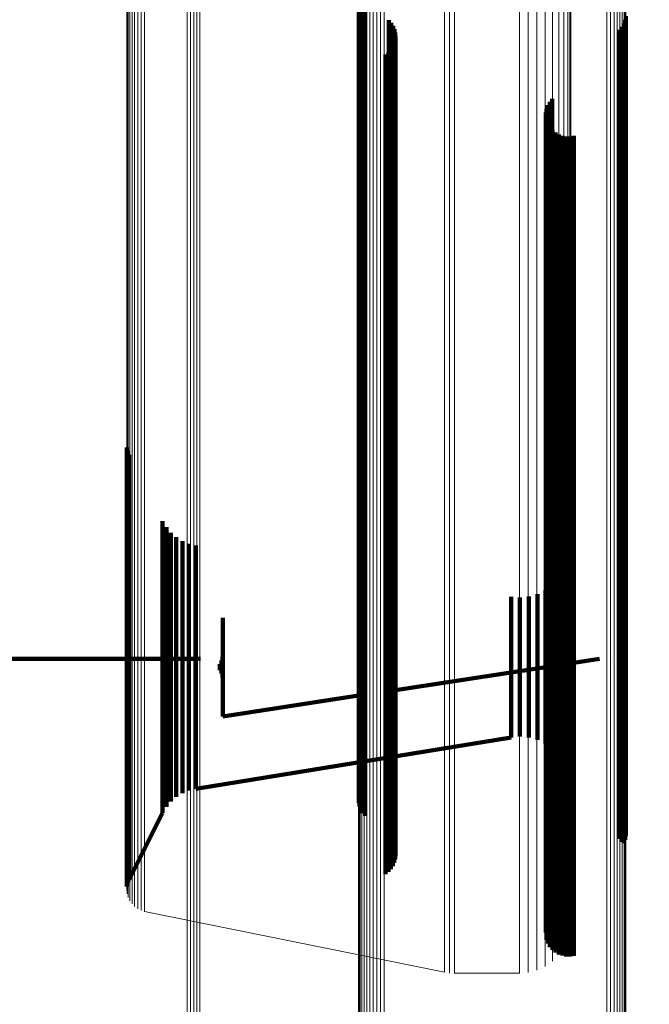
# Model space of a CAD drawing. Units: metres. Extents: x -0.051 to 0.012, y 0.533 to 0.969.
# Drawn here: x -0.035 to -0.02, y 0.545 to 0.569 of the extents above; entities that cross this region are included whole.
import ezdxf

# ---------------------------------------------------------------- set-up
doc = ezdxf.new("R2010")
doc.units = ezdxf.units.M
doc.linetypes.add('AUSGEZOGEN', pattern=[0])
doc.linetypes.add('VERDECKT2_S2', pattern=[0.036, 0.02, -0.016])
doc.layers.add('Standard', color=7, linetype='AUSGEZOGEN', lineweight=13)

msp = doc.modelspace()

# ---------------------------------------------------------------- linework, layer by layer
at = {"layer": 'Standard', "color": 253, "linetype": 'VERDECKT2_S2', "lineweight": 140, "transparency": 33554687}
for p, q in [((-0.027102, 0.56957), (-0.027102, 0.565423)), ((-0.027084, 0.569481), (-0.027084, 0.5655)), ((-0.027051, 0.569396), (-0.027051, 0.565574)), ((-0.027005, 0.569318), (-0.027005, 0.565641)), ((-0.026946, 0.569248), (-0.026946, 0.565701)), ((-0.026364, 0.568667), (-0.026364, 0.566204)), ((-0.026307, 0.5686), (-0.026307, 0.566261)), ((-0.020602, 0.568668), (-0.020602, 0.566203)), ((-0.020585, 0.568758), (-0.020585, 0.566125)), ((-0.026262, 0.568526), (-0.026262, 0.566326)), ((-0.026229, 0.568445), (-0.026229, 0.566396)), ((-0.02621, 0.56836), (-0.02621, 0.566469)), ((-0.020737, 0.568431), (-0.020737, 0.566407)), ((-0.020679, 0.568502), (-0.020679, 0.566346)), ((-0.020633, 0.568582), (-0.020633, 0.566277)), ((-0.026213, 0.568186), (-0.026213, 0.566619)), ((-0.026204, 0.568273), (-0.026204, 0.566544)), ((-0.026377, 0.567884), (-0.026377, 0.56688)), ((-0.026318, 0.567948), (-0.026318, 0.566824)), ((-0.02627, 0.568022), (-0.02627, 0.566761)), ((-0.026235, 0.568101), (-0.026235, 0.566692)), ((-0.026445, 0.567829), (-0.026445, 0.566927)), ((-0.026445, 0.566927), (-0.026445, 0.561723)), ((-0.026377, 0.56688), (-0.026377, 0.561674)), ((-0.026318, 0.566824), (-0.026318, 0.561617)), ((-0.02627, 0.566761), (-0.02627, 0.561552)), ((-0.026235, 0.566692), (-0.026235, 0.561481)), ((-0.022441, 0.566674), (-0.022441, 0.562749)), ((-0.022381, 0.566747), (-0.022381, 0.562684)), ((-0.026213, 0.566619), (-0.026213, 0.561406)), ((-0.02621, 0.566469), (-0.02621, 0.561252)), ((-0.026204, 0.566544), (-0.026204, 0.561329)), ((-0.022518, 0.566502), (-0.022518, 0.562901)), ((-0.022487, 0.566591), (-0.022487, 0.562822)), ((-0.026364, 0.566204), (-0.026364, 0.560979)), ((-0.026307, 0.566261), (-0.026307, 0.561038)), ((-0.026262, 0.566326), (-0.026262, 0.561104)), ((-0.026229, 0.566396), (-0.026229, 0.561176)), ((-0.022534, 0.566409), (-0.022534, 0.562984)), ((-0.022516, 0.566222), (-0.022516, 0.563151)), ((-0.020737, 0.566407), (-0.020737, 0.561188)), ((-0.020679, 0.566346), (-0.020679, 0.561125)), ((-0.020633, 0.566277), (-0.020633, 0.561054)), ((-0.020602, 0.566203), (-0.020602, 0.560978)), ((-0.022483, 0.566133), (-0.022483, 0.563229)), ((-0.022436, 0.566051), (-0.022436, 0.563302)), ((-0.022375, 0.565979), (-0.022375, 0.563366)), ((-0.020585, 0.566125), (-0.020585, 0.560897)), ((-0.022302, 0.565919), (-0.022302, 0.56342)), ((-0.02222, 0.565872), (-0.02222, 0.563462)), ((-0.022131, 0.56584), (-0.022131, 0.56349)), ((-0.022038, 0.565823), (-0.022038, 0.563505)), ((-0.021944, 0.565823), (-0.021944, 0.563505)), ((-0.021851, 0.565839), (-0.021851, 0.56349)), ((-0.027084, 0.5655), (-0.027084, 0.560255)), ((-0.027051, 0.565574), (-0.027051, 0.560331)), ((-0.027005, 0.565641), (-0.027005, 0.5604)), ((-0.026946, 0.565701), (-0.026946, 0.560462)), ((-0.027102, 0.565423), (-0.027102, 0.560176)), ((-0.022375, 0.563366), (-0.022375, 0.558724)), ((-0.022302, 0.56342), (-0.022302, 0.558779)), ((-0.02222, 0.563462), (-0.02222, 0.558822)), ((-0.022131, 0.56349), (-0.022131, 0.558851)), ((-0.022038, 0.563505), (-0.022038, 0.558866)), ((-0.021944, 0.563505), (-0.021944, 0.558866)), ((-0.021851, 0.56349), (-0.021851, 0.558851)), ((-0.022516, 0.563151), (-0.022516, 0.558504)), ((-0.022483, 0.563229), (-0.022483, 0.558584)), ((-0.022436, 0.563302), (-0.022436, 0.558658)), ((-0.022534, 0.562984), (-0.022534, 0.558333)), ((-0.022518, 0.562901), (-0.022518, 0.558248)), ((-0.022487, 0.562822), (-0.022487, 0.558167)), ((-0.022441, 0.562749), (-0.022441, 0.558092)), ((-0.022381, 0.562684), (-0.022381, 0.558025)), ((-0.026445, 0.561723), (-0.026445, 0.55704)), ((-0.026377, 0.561674), (-0.026377, 0.556991)), ((-0.026318, 0.561617), (-0.026318, 0.556932)), ((-0.02627, 0.561552), (-0.02627, 0.556865)), ((-0.026235, 0.561481), (-0.026235, 0.556792)), ((-0.026213, 0.561406), (-0.026213, 0.556716)), ((-0.026229, 0.561176), (-0.026229, 0.55648)), ((-0.02621, 0.561252), (-0.02621, 0.556557)), ((-0.026204, 0.561329), (-0.026204, 0.556637)), ((-0.020737, 0.561188), (-0.020737, 0.556492)), ((-0.026364, 0.560979), (-0.026364, 0.556278)), ((-0.026307, 0.561038), (-0.026307, 0.556338)), ((-0.026262, 0.561104), (-0.026262, 0.556406)), ((-0.020679, 0.561125), (-0.020679, 0.556428)), ((-0.020633, 0.561054), (-0.020633, 0.556355)), ((-0.020602, 0.560978), (-0.020602, 0.556277)), ((-0.020585, 0.560897), (-0.020585, 0.556194)), ((-0.026946, 0.560462), (-0.026946, 0.555748)), ((-0.027084, 0.560255), (-0.027084, 0.555536)), ((-0.027051, 0.560331), (-0.027051, 0.555614)), ((-0.027005, 0.5604), (-0.027005, 0.555685)), ((-0.027102, 0.560176), (-0.027102, 0.555455)), ((-0.022302, 0.558779), (-0.022302, 0.554661)), ((-0.02222, 0.558822), (-0.02222, 0.554705)), ((-0.022131, 0.558851), (-0.022131, 0.554734)), ((-0.022038, 0.558866), (-0.022038, 0.55475)), ((-0.021944, 0.558866), (-0.021944, 0.55475)), ((-0.021851, 0.558851), (-0.021851, 0.554735)), ((-0.022516, 0.558504), (-0.022516, 0.554379)), ((-0.022483, 0.558584), (-0.022483, 0.554462)), ((-0.022436, 0.558658), (-0.022436, 0.554537)), ((-0.022375, 0.558724), (-0.022375, 0.554605)), ((-0.022534, 0.558333), (-0.022534, 0.554205)), ((-0.032757, 0.558235), (-0.032757, 0.555377)), ((-0.032738, 0.558146), (-0.032738, 0.555463)), ((-0.032704, 0.558062), (-0.032704, 0.555544)), ((-0.022518, 0.558248), (-0.022518, 0.554118)), ((-0.022487, 0.558167), (-0.022487, 0.554035)), ((-0.022441, 0.558092), (-0.022441, 0.553959)), ((-0.022381, 0.558025), (-0.022381, 0.553891)), ((-0.026445, 0.55704), (-0.026445, 0.552884)), ((-0.026377, 0.556991), (-0.026377, 0.552834)), ((-0.026318, 0.556932), (-0.026318, 0.552774)), ((-0.02627, 0.556865), (-0.02627, 0.552706)), ((-0.026235, 0.556792), (-0.026235, 0.552632)), ((-0.026213, 0.556716), (-0.026213, 0.552553)), ((-0.026204, 0.556637), (-0.026204, 0.552472)), ((-0.031886, 0.556438), (-0.031886, 0.554657)), ((-0.026262, 0.556406), (-0.026262, 0.552237)), ((-0.026229, 0.55648), (-0.026229, 0.552312)), ((-0.02621, 0.556557), (-0.02621, 0.552391)), ((-0.020737, 0.556492), (-0.020737, 0.552325)), ((-0.020679, 0.556428), (-0.020679, 0.552259)), ((-0.020633, 0.556355), (-0.020633, 0.552185)), ((-0.031796, 0.55629), (-0.031796, 0.554801)), ((-0.031684, 0.556158), (-0.031684, 0.55493)), ((-0.026364, 0.556278), (-0.026364, 0.552106)), ((-0.026307, 0.556338), (-0.026307, 0.552168)), ((-0.020602, 0.556277), (-0.020602, 0.552104)), ((-0.020585, 0.556194), (-0.020585, 0.552021)), ((-0.031553, 0.556046), (-0.031553, 0.555039)), ((-0.031405, 0.555955), (-0.031405, 0.555127)), ((-0.031245, 0.55589), (-0.031245, 0.555191)), ((-0.031077, 0.55585), (-0.031077, 0.555229)), ((-0.027005, 0.555685), (-0.027005, 0.5515)), ((-0.026946, 0.555748), (-0.026946, 0.551565)), ((-0.032738, 0.555463), (-0.032738, 0.552994)), ((-0.032704, 0.555544), (-0.032704, 0.553076)), ((-0.027102, 0.555455), (-0.027102, 0.551266)), ((-0.027084, 0.555536), (-0.027084, 0.551349)), ((-0.027051, 0.555614), (-0.027051, 0.551428)), ((-0.022002, 0.555408), (-0.022002, 0.553702)), ((-0.032757, 0.555377), (-0.032757, 0.552908)), ((-0.031245, 0.555191), (-0.031245, 0.553229)), ((-0.031077, 0.555229), (-0.031077, 0.553267)), ((-0.022093, 0.555211), (-0.022093, 0.553896)), ((-0.031684, 0.55493), (-0.031684, 0.552965)), ((-0.031553, 0.555039), (-0.031553, 0.553075)), ((-0.031405, 0.555127), (-0.031405, 0.553164)), ((-0.022217, 0.555032), (-0.022217, 0.554071)), ((-0.031796, 0.554801), (-0.031796, 0.552835)), ((-0.022546, 0.554753), (-0.022546, 0.554347)), ((-0.022369, 0.554878), (-0.022369, 0.554223)), ((-0.022302, 0.554661), (-0.022302, 0.551065)), ((-0.02222, 0.554705), (-0.02222, 0.55111)), ((-0.022131, 0.554734), (-0.022131, 0.55114)), ((-0.022038, 0.55475), (-0.022038, 0.551156)), ((-0.021944, 0.55475), (-0.021944, 0.551156)), ((-0.021851, 0.554735), (-0.021851, 0.551141)), ((-0.031886, 0.554657), (-0.031886, 0.55269)), ((-0.023383, 0.554596), (-0.023383, 0.554501)), ((-0.023383, 0.554501), (-0.023383, 0.553014)), ((-0.023167, 0.55458), (-0.023167, 0.554517)), ((-0.023167, 0.554517), (-0.023167, 0.55303)), ((-0.022951, 0.554601), (-0.022951, 0.554496)), ((-0.022951, 0.554496), (-0.022951, 0.553009)), ((-0.022742, 0.554659), (-0.022742, 0.554438)), ((-0.022742, 0.554438), (-0.022742, 0.552951)), ((-0.022483, 0.554462), (-0.022483, 0.550863)), ((-0.022436, 0.554537), (-0.022436, 0.55094)), ((-0.022375, 0.554605), (-0.022375, 0.551008)), ((-0.022546, 0.554347), (-0.022546, 0.552858)), ((-0.022534, 0.554205), (-0.022534, 0.550601)), ((-0.022516, 0.554379), (-0.022516, 0.550779)), ((-0.022369, 0.554223), (-0.022369, 0.552734)), ((-0.030415, 0.554084), (-0.030415, 0.553521)), ((-0.022518, 0.554118), (-0.022518, 0.550513)), ((-0.022487, 0.554035), (-0.022487, 0.550429)), ((-0.022441, 0.553959), (-0.022441, 0.550351)), ((-0.022217, 0.554071), (-0.022217, 0.552581)), ((-0.022381, 0.553891), (-0.022381, 0.550281)), ((-0.022093, 0.553896), (-0.022093, 0.552405)), ((-0.022002, 0.553702), (-0.022002, 0.552209)), ((-0.030415, 0.553521), (-0.030415, 0.552484)), ((-0.031245, 0.553229), (-0.031245, 0.551732)), ((-0.031077, 0.553267), (-0.031077, 0.551771)), ((-0.03622, 0.553081), (-0.03096, 0.553081)), ((-0.032738, 0.552994), (-0.032738, 0.55101)), ((-0.032704, 0.553076), (-0.032704, 0.551093)), ((-0.031553, 0.553075), (-0.031553, 0.551577)), ((-0.031405, 0.553164), (-0.031405, 0.551667)), ((-0.030913, 0.553077), (-0.030913, 0.553077)), ((-0.030819, 0.553061), (-0.030819, 0.553061)), ((-0.030731, 0.553028), (-0.030731, 0.553028)), ((-0.030649, 0.552981), (-0.030649, 0.552981)), ((-0.030448, 0.55304), (-0.030448, 0.552919)), ((-0.030423, 0.553132), (-0.030423, 0.552828)), ((-0.023383, 0.553014), (-0.023383, 0.551974)), ((-0.023167, 0.55303), (-0.023167, 0.55199)), ((-0.022951, 0.553009), (-0.022951, 0.551969)), ((-0.022534, 0.552881), (-0.021225, 0.553081)), ((-0.020904, 0.553081), (-0.020904, 0.553081)), ((-0.020011, 0.553081), (-0.020011, 0.553081)), ((-0.032757, 0.552908), (-0.032757, 0.550922)), ((-0.031796, 0.552835), (-0.031796, 0.551336)), ((-0.031684, 0.552965), (-0.031684, 0.551466)), ((-0.030576, 0.55292), (-0.030576, 0.55292)), ((-0.030515, 0.552848), (-0.030515, 0.552848)), ((-0.030488, 0.552954), (-0.030488, 0.552809)), ((-0.030468, 0.552766), (-0.030468, 0.552766)), ((-0.030448, 0.552919), (-0.030448, 0.552722)), ((-0.030423, 0.552828), (-0.030423, 0.552631)), ((-0.026445, 0.552884), (-0.026445, 0.549256)), ((-0.026377, 0.552834), (-0.026377, 0.549205)), ((-0.026318, 0.552774), (-0.026318, 0.549144)), ((-0.026204, 0.552321), (-0.022534, 0.552881)), ((-0.022742, 0.552951), (-0.022742, 0.551911)), ((-0.022546, 0.552858), (-0.022546, 0.551818)), ((-0.031886, 0.55269), (-0.031886, 0.551189)), ((-0.030435, 0.552677), (-0.030435, 0.552677)), ((-0.030419, 0.552583), (-0.030419, 0.552583)), ((-0.02627, 0.552706), (-0.02627, 0.549074)), ((-0.026235, 0.552632), (-0.026235, 0.548999)), ((-0.026213, 0.552553), (-0.026213, 0.548919)), ((-0.022369, 0.552734), (-0.022369, 0.551693)), ((-0.022217, 0.552581), (-0.022217, 0.55154)), ((-0.030415, 0.552484), (-0.030415, 0.551877)), ((-0.026229, 0.552312), (-0.026229, 0.548674)), ((-0.02621, 0.552391), (-0.02621, 0.548754)), ((-0.026204, 0.552472), (-0.026204, 0.548837)), ((-0.022093, 0.552405), (-0.022093, 0.551362)), ((-0.020737, 0.552325), (-0.020737, 0.548687)), ((-0.020679, 0.552259), (-0.020679, 0.548619)), ((-0.030415, 0.551678), (-0.027105, 0.552184)), ((-0.026655, 0.552252), (-0.026655, 0.552252)), ((-0.026364, 0.552106), (-0.026364, 0.548667)), ((-0.026307, 0.552168), (-0.026307, 0.5486)), ((-0.026262, 0.552237), (-0.026262, 0.548597)), ((-0.022002, 0.552209), (-0.022002, 0.551166)), ((-0.020633, 0.552185), (-0.020633, 0.548582)), ((-0.020602, 0.552104), (-0.020602, 0.548668)), ((-0.020585, 0.552021), (-0.020585, 0.548758)), ((-0.030415, 0.551877), (-0.030415, 0.551678)), ((-0.023383, 0.551974), (-0.023383, 0.551365)), ((-0.023167, 0.55199), (-0.023167, 0.551381)), ((-0.022951, 0.551969), (-0.022951, 0.55136)), ((-0.022742, 0.551911), (-0.022742, 0.551302)), ((-0.022546, 0.551818), (-0.022546, 0.551208)), ((-0.031553, 0.551577), (-0.031553, 0.550531)), ((-0.031405, 0.551667), (-0.031405, 0.55062)), ((-0.031245, 0.551732), (-0.031245, 0.550686)), ((-0.031077, 0.551771), (-0.031077, 0.550725)), ((-0.026946, 0.551565), (-0.026946, 0.549248)), ((-0.022369, 0.551693), (-0.022369, 0.551083)), ((-0.022217, 0.55154), (-0.022217, 0.550929)), ((-0.031796, 0.551336), (-0.031796, 0.550287)), ((-0.031684, 0.551466), (-0.031684, 0.550419)), ((-0.027084, 0.551349), (-0.027084, 0.549481)), ((-0.027051, 0.551428), (-0.027051, 0.549396)), ((-0.027005, 0.5515), (-0.027005, 0.549318)), ((-0.023383, 0.551365), (-0.023383, 0.551166)), ((-0.023167, 0.551381), (-0.023167, 0.551183)), ((-0.022951, 0.55136), (-0.022951, 0.551161)), ((-0.022742, 0.551302), (-0.022742, 0.551103)), ((-0.022093, 0.551362), (-0.022093, 0.550751)), ((-0.032704, 0.551093), (-0.032704, 0.54958)), ((-0.031886, 0.551189), (-0.031886, 0.55014)), ((-0.031077, 0.549912), (-0.023383, 0.551166)), ((-0.027102, 0.551266), (-0.027102, 0.54957)), ((-0.023275, 0.551174), (-0.023275, 0.551174)), ((-0.023059, 0.551172), (-0.023059, 0.551172)), ((-0.022846, 0.551132), (-0.022846, 0.551132)), ((-0.022644, 0.551056), (-0.022644, 0.551056)), ((-0.022546, 0.551208), (-0.022546, 0.55101)), ((-0.022369, 0.551083), (-0.022369, 0.550884)), ((-0.022302, 0.551065), (-0.022302, 0.54799)), ((-0.02222, 0.55111), (-0.02222, 0.548035)), ((-0.022131, 0.55114), (-0.022131, 0.548066)), ((-0.022038, 0.551156), (-0.022038, 0.548082)), ((-0.022002, 0.551166), (-0.022002, 0.550554)), ((-0.021944, 0.551156), (-0.021944, 0.548082)), ((-0.021851, 0.551141), (-0.021851, 0.548066)), ((-0.032757, 0.550922), (-0.032757, 0.549408)), ((-0.032738, 0.55101), (-0.032738, 0.549496)), ((-0.022483, 0.550863), (-0.022483, 0.547784)), ((-0.022458, 0.550947), (-0.022458, 0.550947)), ((-0.022436, 0.55094), (-0.022436, 0.547862)), ((-0.022375, 0.551008), (-0.022375, 0.547932)), ((-0.022217, 0.550929), (-0.022217, 0.55073)), ((-0.031405, 0.55062), (-0.031405, 0.550007)), ((-0.031245, 0.550686), (-0.031245, 0.550073)), ((-0.031077, 0.550725), (-0.031077, 0.550112)), ((-0.022534, 0.550601), (-0.022534, 0.547518)), ((-0.022516, 0.550779), (-0.022516, 0.547699)), ((-0.022293, 0.550807), (-0.022293, 0.550807)), ((-0.022155, 0.550641), (-0.022155, 0.550641)), ((-0.022093, 0.550751), (-0.022093, 0.550552)), ((-0.031684, 0.550419), (-0.031684, 0.549805)), ((-0.031553, 0.550531), (-0.031553, 0.549917)), ((-0.022518, 0.550513), (-0.022518, 0.547429)), ((-0.022487, 0.550429), (-0.022487, 0.547343)), ((-0.022441, 0.550351), (-0.022441, 0.547264)), ((-0.022048, 0.550453), (-0.022048, 0.550453)), ((-0.022002, 0.550554), (-0.022002, 0.550355)), ((-0.031886, 0.55014), (-0.031886, 0.549525)), ((-0.031796, 0.550287), (-0.031796, 0.549673)), ((-0.031077, 0.550112), (-0.031077, 0.549912)), ((-0.022381, 0.550281), (-0.022381, 0.547194)), ((-0.021974, 0.55025), (-0.021974, 0.55025)), ((-0.031553, 0.549917), (-0.031553, 0.549717)), ((-0.031405, 0.550007), (-0.031405, 0.549807)), ((-0.031245, 0.550073), (-0.031245, 0.549873)), ((-0.031161, 0.549893), (-0.031161, 0.549893)), ((-0.021937, 0.550037), (-0.021937, 0.550037)), ((-0.031796, 0.549673), (-0.031796, 0.549473)), ((-0.031684, 0.549805), (-0.031684, 0.549604)), ((-0.031618, 0.549661), (-0.031618, 0.549661)), ((-0.031479, 0.549762), (-0.031479, 0.549762)), ((-0.031325, 0.54984), (-0.031325, 0.54984)), ((-0.032757, 0.549408), (-0.032757, 0.54835)), ((-0.032738, 0.549496), (-0.032738, 0.548439)), ((-0.032704, 0.54958), (-0.032704, 0.548522)), ((-0.031886, 0.549525), (-0.031886, 0.549325)), ((-0.031841, 0.549399), (-0.031841, 0.549399)), ((-0.03174, 0.549539), (-0.03174, 0.549539)), ((-0.032704, 0.547701), (-0.031886, 0.549325)), ((-0.026445, 0.549256), (-0.026445, 0.547829)), ((-0.026377, 0.549205), (-0.026377, 0.547884)), ((-0.026318, 0.549144), (-0.026318, 0.547948)), ((-0.02627, 0.549074), (-0.02627, 0.548022)), ((-0.026235, 0.548999), (-0.026235, 0.548101)), ((-0.026213, 0.548919), (-0.026213, 0.548186)), ((-0.026229, 0.548674), (-0.026229, 0.548674)), ((-0.02621, 0.548754), (-0.02621, 0.54836)), ((-0.026204, 0.548837), (-0.026204, 0.548273)), ((-0.020737, 0.548687), (-0.020737, 0.548687)), ((-0.032738, 0.548439), (-0.032738, 0.547818)), ((-0.032704, 0.548522), (-0.032704, 0.547903)), ((-0.026262, 0.548597), (-0.026262, 0.548597)), ((-0.020679, 0.548619), (-0.020679, 0.548619)), ((-0.032757, 0.54835), (-0.032757, 0.54773)), ((-0.022302, 0.54799), (-0.022302, 0.545919)), ((-0.02222, 0.548035), (-0.02222, 0.545872)), ((-0.022131, 0.548066), (-0.022131, 0.54584)), ((-0.022038, 0.548082), (-0.022038, 0.545823)), ((-0.021944, 0.548082), (-0.021944, 0.545823)), ((-0.021851, 0.548066), (-0.021851, 0.545839)), ((-0.032757, 0.54773), (-0.032757, 0.547527)), ((-0.032738, 0.547818), (-0.032738, 0.547616)), ((-0.032704, 0.547903), (-0.032704, 0.547701)), ((-0.022516, 0.547699), (-0.022516, 0.546222)), ((-0.022483, 0.547784), (-0.022483, 0.546133)), ((-0.022436, 0.547862), (-0.022436, 0.546051)), ((-0.022375, 0.547932), (-0.022375, 0.545979)), ((-0.032759, 0.547482), (-0.032759, 0.547482)), ((-0.032748, 0.547572), (-0.032748, 0.547572)), ((-0.032721, 0.547658), (-0.032721, 0.547658)), ((-0.022534, 0.547518), (-0.022534, 0.546409)), ((-0.022518, 0.547429), (-0.022518, 0.546502)), ((-0.022487, 0.547343), (-0.022487, 0.546591)), ((-0.022441, 0.547264), (-0.022441, 0.546674)), ((-0.022381, 0.547194), (-0.022381, 0.546747))]:
    msp.add_line(p, q, dxfattribs=at)
at = {"layer": 'Standard', "color": 7, "linetype": 'AUSGEZOGEN', "lineweight": 13, "transparency": 33554687}
for p, q in [((-0.032756, 0.547392), (-0.032756, 0.547392)), ((-0.032738, 0.547303), (-0.032738, 0.547303)), ((-0.032706, 0.547218), (-0.032706, 0.547218)), ((-0.032659, 0.54714), (-0.032659, 0.54714)), ((-0.032601, 0.547071), (-0.032601, 0.547071)), ((-0.032532, 0.547013), (-0.032532, 0.547013)), ((-0.032454, 0.546967), (-0.032454, 0.546967)), ((-0.032369, 0.546934), (-0.032369, 0.546934)), ((-0.032326, 0.546921), (-0.025012, 0.545435)), ((-0.021937, 0.546555), (-0.021937, 0.546555)), ((-0.021975, 0.54634), (-0.021975, 0.54634)), ((-0.022049, 0.546136), (-0.022049, 0.546136)), ((-0.022298, 0.54578), (-0.022298, 0.54578)), ((-0.022158, 0.545947), (-0.022158, 0.545947)), ((-0.022654, 0.545532), (-0.022654, 0.545532)), ((-0.022465, 0.545641), (-0.022465, 0.545641)), ((-0.02495, 0.545426), (-0.02495, 0.545426)), ((-0.024825, 0.545413), (-0.024825, 0.545413)), ((-0.024762, 0.54541), (-0.023181, 0.54541)), ((-0.023072, 0.545419), (-0.023072, 0.545419)), ((-0.022858, 0.545457), (-0.022858, 0.545457))]:
    msp.add_line(p, q, dxfattribs=at)
for points in [[(-0.031286, 0.636079), (-0.031286, 0.627217), (-0.031286, 0.618648), (-0.031286, 0.610408), (-0.031286, 0.602534), (-0.031286, 0.595056), (-0.031286, 0.588006), (-0.031286, 0.581408), (-0.031286, 0.575283), (-0.031286, 0.569651), (-0.031286, 0.564523), (-0.031286, 0.55991), (-0.031286, 0.555816), (-0.031286, 0.552242), (-0.031286, 0.549184), (-0.031286, 0.546636), (-0.031286, 0.544588), (-0.031286, 0.543026), (-0.031286, 0.541935), (-0.031286, 0.541294), (-0.031286, 0.541086)], [(-0.031206, 0.636076), (-0.031206, 0.627214), (-0.031206, 0.618644), (-0.031206, 0.610404), (-0.031206, 0.602529), (-0.031206, 0.595052), (-0.031206, 0.588001), (-0.031206, 0.581403), (-0.031206, 0.575278), (-0.031206, 0.569646), (-0.031206, 0.564518), (-0.031206, 0.559905), (-0.031206, 0.55581), (-0.031206, 0.552236), (-0.031206, 0.549178), (-0.031206, 0.546631), (-0.031206, 0.544582), (-0.031206, 0.54302), (-0.031206, 0.541928), (-0.031206, 0.541288), (-0.031206, 0.54108)], [(-0.031127, 0.636066), (-0.031127, 0.627203), (-0.031127, 0.618633), (-0.031127, 0.610392), (-0.031127, 0.602517), (-0.031127, 0.595039), (-0.031127, 0.587987), (-0.031127, 0.581388), (-0.031127, 0.575263), (-0.031127, 0.56963), (-0.031127, 0.564502), (-0.031127, 0.559888), (-0.031127, 0.555794), (-0.031127, 0.552219), (-0.031127, 0.549161), (-0.031127, 0.546613), (-0.031127, 0.544565), (-0.031127, 0.543003), (-0.031127, 0.541911), (-0.031127, 0.541271), (-0.031127, 0.541062)], [(-0.031052, 0.63605), (-0.031052, 0.627186), (-0.031052, 0.618614), (-0.031052, 0.610372), (-0.031052, 0.602496), (-0.031052, 0.595017), (-0.031052, 0.587965), (-0.031052, 0.581365), (-0.031052, 0.575239), (-0.031052, 0.569605), (-0.031052, 0.564476), (-0.031052, 0.559862), (-0.031052, 0.555767), (-0.031052, 0.552191), (-0.031052, 0.549133), (-0.031052, 0.546585), (-0.031052, 0.544536), (-0.031052, 0.542974), (-0.031052, 0.541882), (-0.031052, 0.541241), (-0.031052, 0.541033)], [(-0.030982, 0.636028), (-0.030982, 0.627162), (-0.030982, 0.618589), (-0.030982, 0.610346), (-0.030982, 0.602468), (-0.030982, 0.594987), (-0.030982, 0.587934), (-0.030982, 0.581332), (-0.030982, 0.575205), (-0.030982, 0.56957), (-0.030982, 0.564441), (-0.030982, 0.559825), (-0.030982, 0.555729), (-0.030982, 0.552153), (-0.030982, 0.549095), (-0.030982, 0.546546), (-0.030982, 0.544497), (-0.030982, 0.542934), (-0.030982, 0.541842), (-0.030982, 0.541201), (-0.030982, 0.540993)], [(-0.020627, 0.633698), (-0.020627, 0.624652), (-0.020627, 0.615905), (-0.020627, 0.607494), (-0.020627, 0.599456), (-0.020627, 0.591824), (-0.020627, 0.584627), (-0.020627, 0.577892), (-0.020627, 0.571641), (-0.020627, 0.565892), (-0.020627, 0.560658), (-0.020627, 0.555949), (-0.020627, 0.55177), (-0.020627, 0.548121), (-0.020627, 0.545), (-0.020627, 0.5424), (-0.020627, 0.540309), (-0.020627, 0.538715), (-0.020627, 0.5376), (-0.020627, 0.536947), (-0.020627, 0.536734)], [(-0.020598, 0.633745), (-0.020598, 0.624703), (-0.020598, 0.61596), (-0.020598, 0.607552), (-0.020598, 0.599518), (-0.020598, 0.591889), (-0.020598, 0.584695), (-0.020598, 0.577963), (-0.020598, 0.571714), (-0.020598, 0.565967), (-0.020598, 0.560735), (-0.020598, 0.556028), (-0.020598, 0.551851), (-0.020598, 0.548204), (-0.020598, 0.545084), (-0.020598, 0.542485), (-0.020598, 0.540395), (-0.020598, 0.538801), (-0.020598, 0.537687), (-0.020598, 0.537034), (-0.020598, 0.536821)], [(-0.020584, 0.633795), (-0.020584, 0.624757), (-0.020584, 0.616017), (-0.020584, 0.607613), (-0.020584, 0.599582), (-0.020584, 0.591956), (-0.020584, 0.584766), (-0.020584, 0.578036), (-0.020584, 0.57179), (-0.020584, 0.566045), (-0.020584, 0.560816), (-0.020584, 0.556111), (-0.020584, 0.551935), (-0.020584, 0.54829), (-0.020584, 0.545171), (-0.020584, 0.542573), (-0.020584, 0.540484), (-0.020584, 0.538891), (-0.020584, 0.537777), (-0.020584, 0.537125), (-0.020584, 0.536912)], [(-0.021046, 0.633521), (-0.021046, 0.624462), (-0.021046, 0.615701), (-0.021046, 0.607278), (-0.021046, 0.599228), (-0.021046, 0.591585), (-0.021046, 0.584377), (-0.021046, 0.577632), (-0.021046, 0.571371), (-0.021046, 0.565613), (-0.021046, 0.560371), (-0.021046, 0.555655), (-0.021046, 0.55147), (-0.021046, 0.547816), (-0.021046, 0.54469), (-0.021046, 0.542086), (-0.021046, 0.539992), (-0.021046, 0.538395), (-0.021046, 0.537279), (-0.021046, 0.536625), (-0.021046, 0.536412)], [(-0.020957, 0.633533), (-0.020957, 0.624474), (-0.020957, 0.615715), (-0.020957, 0.607292), (-0.020957, 0.599243), (-0.020957, 0.5916), (-0.020957, 0.584393), (-0.020957, 0.577649), (-0.020957, 0.571389), (-0.020957, 0.565631), (-0.020957, 0.56039), (-0.020957, 0.555674), (-0.020957, 0.55149), (-0.020957, 0.547836), (-0.020957, 0.544711), (-0.020957, 0.542107), (-0.020957, 0.540013), (-0.020957, 0.538416), (-0.020957, 0.5373), (-0.020957, 0.536646), (-0.020957, 0.536433)], [(-0.020872, 0.633553), (-0.020872, 0.624496), (-0.020872, 0.615737), (-0.020872, 0.607317), (-0.020872, 0.599269), (-0.020872, 0.591627), (-0.020872, 0.584422), (-0.020872, 0.577678), (-0.020872, 0.571419), (-0.020872, 0.565663), (-0.020872, 0.560422), (-0.020872, 0.555707), (-0.020872, 0.551523), (-0.020872, 0.54787), (-0.020872, 0.544745), (-0.020872, 0.542142), (-0.020872, 0.540048), (-0.020872, 0.538452), (-0.020872, 0.537336), (-0.020872, 0.536682), (-0.020872, 0.536469)], [(-0.020795, 0.63358), (-0.020795, 0.624525), (-0.020795, 0.615769), (-0.020795, 0.60735), (-0.020795, 0.599304), (-0.020795, 0.591664), (-0.020795, 0.58446), (-0.020795, 0.577718), (-0.020795, 0.571461), (-0.020795, 0.565706), (-0.020795, 0.560466), (-0.020795, 0.555753), (-0.020795, 0.551569), (-0.020795, 0.547917), (-0.020795, 0.544793), (-0.020795, 0.54219), (-0.020795, 0.540097), (-0.020795, 0.538501), (-0.020795, 0.537386), (-0.020795, 0.536732), (-0.020795, 0.536519)], [(-0.020727, 0.633614), (-0.020727, 0.624561), (-0.020727, 0.615808), (-0.020727, 0.607391), (-0.020727, 0.599348), (-0.020727, 0.59171), (-0.020727, 0.584508), (-0.020727, 0.577768), (-0.020727, 0.571513), (-0.020727, 0.565759), (-0.020727, 0.560521), (-0.020727, 0.555809), (-0.020727, 0.551627), (-0.020727, 0.547976), (-0.020727, 0.544853), (-0.020727, 0.54225), (-0.020727, 0.540158), (-0.020727, 0.538563), (-0.020727, 0.537448), (-0.020727, 0.536794), (-0.020727, 0.536581)], [(-0.020671, 0.633654), (-0.020671, 0.624604), (-0.020671, 0.615854), (-0.020671, 0.60744), (-0.020671, 0.599399), (-0.020671, 0.591764), (-0.020671, 0.584565), (-0.020671, 0.577827), (-0.020671, 0.571573), (-0.020671, 0.565822), (-0.020671, 0.560586), (-0.020671, 0.555875), (-0.020671, 0.551694), (-0.020671, 0.548045), (-0.020671, 0.544923), (-0.020671, 0.542321), (-0.020671, 0.54023), (-0.020671, 0.538635), (-0.020671, 0.53752), (-0.020671, 0.536866), (-0.020671, 0.536653)], [(-0.027105, 0.633351), (-0.027105, 0.624279), (-0.027105, 0.615506), (-0.027105, 0.60707), (-0.027105, 0.599009), (-0.027105, 0.591354), (-0.027105, 0.584136), (-0.027105, 0.577381), (-0.027105, 0.571111), (-0.027105, 0.565345), (-0.027105, 0.560096), (-0.027105, 0.555373), (-0.027105, 0.551181), (-0.027105, 0.547522), (-0.027105, 0.544392), (-0.027105, 0.541784), (-0.027105, 0.539687), (-0.027105, 0.538088), (-0.027105, 0.53697), (-0.027105, 0.536315), (-0.027105, 0.536101)], [(-0.027093, 0.633302), (-0.027093, 0.624226), (-0.027093, 0.615449), (-0.027093, 0.60701), (-0.027093, 0.598945), (-0.027093, 0.591287), (-0.027093, 0.584066), (-0.027093, 0.577308), (-0.027093, 0.571036), (-0.027093, 0.565267), (-0.027093, 0.560015), (-0.027093, 0.555291), (-0.027093, 0.551097), (-0.027093, 0.547437), (-0.027093, 0.544305), (-0.027093, 0.541696), (-0.027093, 0.539598), (-0.027093, 0.537998), (-0.027093, 0.53688), (-0.027093, 0.536225), (-0.027093, 0.536011)], [(-0.027066, 0.633255), (-0.027066, 0.624174), (-0.027066, 0.615394), (-0.027066, 0.606952), (-0.027066, 0.598884), (-0.027066, 0.591222), (-0.027066, 0.583999), (-0.027066, 0.577238), (-0.027066, 0.570963), (-0.027066, 0.565192), (-0.027066, 0.559938), (-0.027066, 0.555211), (-0.027066, 0.551017), (-0.027066, 0.547354), (-0.027066, 0.544222), (-0.027066, 0.541611), (-0.027066, 0.539513), (-0.027066, 0.537912), (-0.027066, 0.536794), (-0.027066, 0.536138), (-0.027066, 0.535924)], [(-0.027025, 0.63321), (-0.027025, 0.624127), (-0.027025, 0.615343), (-0.027025, 0.606897), (-0.027025, 0.598826), (-0.027025, 0.591162), (-0.027025, 0.583935), (-0.027025, 0.577172), (-0.027025, 0.570895), (-0.027025, 0.565122), (-0.027025, 0.559866), (-0.027025, 0.555138), (-0.027025, 0.550941), (-0.027025, 0.547278), (-0.027025, 0.544144), (-0.027025, 0.541532), (-0.027025, 0.539433), (-0.027025, 0.537832), (-0.027025, 0.536713), (-0.027025, 0.536057), (-0.027025, 0.535843)], [(-0.026971, 0.63317), (-0.026971, 0.624083), (-0.026971, 0.615297), (-0.026971, 0.606848), (-0.026971, 0.598774), (-0.026971, 0.591108), (-0.026971, 0.583879), (-0.026971, 0.577113), (-0.026971, 0.570834), (-0.026971, 0.565058), (-0.026971, 0.559801), (-0.026971, 0.555071), (-0.026971, 0.550873), (-0.026971, 0.547208), (-0.026971, 0.544073), (-0.026971, 0.541461), (-0.026971, 0.539361), (-0.026971, 0.537759), (-0.026971, 0.53664), (-0.026971, 0.535984), (-0.026971, 0.53577)], [(-0.026905, 0.633135), (-0.026905, 0.624046), (-0.026905, 0.615257), (-0.026905, 0.606806), (-0.026905, 0.59873), (-0.026905, 0.591061), (-0.026905, 0.58383), (-0.026905, 0.577062), (-0.026905, 0.570781), (-0.026905, 0.565004), (-0.026905, 0.559745), (-0.026905, 0.555013), (-0.026905, 0.550814), (-0.026905, 0.547148), (-0.026905, 0.544012), (-0.026905, 0.541399), (-0.026905, 0.539299), (-0.026905, 0.537697), (-0.026905, 0.536577), (-0.026905, 0.53592), (-0.026905, 0.535706)], [(-0.02683, 0.633107), (-0.02683, 0.624016), (-0.02683, 0.615224), (-0.02683, 0.606772), (-0.02683, 0.598693), (-0.02683, 0.591023), (-0.02683, 0.58379), (-0.02683, 0.57702), (-0.02683, 0.570738), (-0.02683, 0.564959), (-0.02683, 0.559699), (-0.02683, 0.554966), (-0.02683, 0.550766), (-0.02683, 0.5471), (-0.02683, 0.543963), (-0.02683, 0.541349), (-0.02683, 0.539248), (-0.02683, 0.537646), (-0.02683, 0.536526), (-0.02683, 0.535869), (-0.02683, 0.535655)], [(-0.026748, 0.633086), (-0.026748, 0.623993), (-0.026748, 0.6152), (-0.026748, 0.606746), (-0.026748, 0.598666), (-0.026748, 0.590994), (-0.026748, 0.58376), (-0.026748, 0.57699), (-0.026748, 0.570706), (-0.026748, 0.564926), (-0.026748, 0.559665), (-0.026748, 0.554932), (-0.026748, 0.550731), (-0.026748, 0.547063), (-0.026748, 0.543926), (-0.026748, 0.541312), (-0.026748, 0.53921), (-0.026748, 0.537608), (-0.026748, 0.536487), (-0.026748, 0.535831), (-0.026748, 0.535617)], [(-0.02666, 0.633073), (-0.02666, 0.623979), (-0.02666, 0.615185), (-0.02666, 0.60673), (-0.02666, 0.598649), (-0.02666, 0.590976), (-0.02666, 0.583741), (-0.02666, 0.57697), (-0.02666, 0.570686), (-0.02666, 0.564905), (-0.02666, 0.559644), (-0.02666, 0.55491), (-0.02666, 0.550708), (-0.02666, 0.54704), (-0.02666, 0.543903), (-0.02666, 0.541288), (-0.02666, 0.539187), (-0.02666, 0.537584), (-0.02666, 0.536463), (-0.02666, 0.535807), (-0.02666, 0.535593)], [(-0.02657, 0.633068), (-0.02657, 0.623974), (-0.02657, 0.615179), (-0.02657, 0.606724), (-0.02657, 0.598643), (-0.02657, 0.590969), (-0.02657, 0.583734), (-0.02657, 0.576963), (-0.02657, 0.570678), (-0.02657, 0.564898), (-0.02657, 0.559636), (-0.02657, 0.554901), (-0.02657, 0.5507), (-0.02657, 0.547032), (-0.02657, 0.543894), (-0.02657, 0.54128), (-0.02657, 0.539178), (-0.02657, 0.537575), (-0.02657, 0.536454), (-0.02657, 0.535797), (-0.02657, 0.535583)], [(-0.026479, 0.633071), (-0.026479, 0.623977), (-0.026479, 0.615183), (-0.026479, 0.606728), (-0.026479, 0.598647), (-0.026479, 0.590974), (-0.026479, 0.583739), (-0.026479, 0.576968), (-0.026479, 0.570683), (-0.026479, 0.564903), (-0.026479, 0.559641), (-0.026479, 0.554907), (-0.026479, 0.550705), (-0.026479, 0.547038), (-0.026479, 0.5439), (-0.026479, 0.541286), (-0.026479, 0.539184), (-0.026479, 0.537581), (-0.026479, 0.53646), (-0.026479, 0.535803), (-0.026479, 0.535589)], [(-0.032762, 0.630961), (-0.032762, 0.62265), (-0.032762, 0.61466), (-0.032762, 0.607024), (-0.032762, 0.599773), (-0.032762, 0.592936), (-0.032762, 0.586538), (-0.032762, 0.580599), (-0.032762, 0.575137), (-0.032762, 0.570165), (-0.032762, 0.565691), (-0.032762, 0.561721), (-0.032762, 0.558255), (-0.032762, 0.55529), (-0.032762, 0.552819), (-0.032762, 0.550833), (-0.032762, 0.549318), (-0.032762, 0.54826), (-0.032762, 0.547639), (-0.032762, 0.547437)], [(-0.032751, 0.630907), (-0.032751, 0.622594), (-0.032751, 0.6146), (-0.032751, 0.60696), (-0.032751, 0.599706), (-0.032751, 0.592866), (-0.032751, 0.586465), (-0.032751, 0.580523), (-0.032751, 0.575059), (-0.032751, 0.570085), (-0.032751, 0.565609), (-0.032751, 0.561637), (-0.032751, 0.558169), (-0.032751, 0.555203), (-0.032751, 0.552731), (-0.032751, 0.550744), (-0.032751, 0.549229), (-0.032751, 0.54817), (-0.032751, 0.547549), (-0.032751, 0.547346)], [(-0.032725, 0.630856), (-0.032725, 0.622539), (-0.032725, 0.614542), (-0.032725, 0.606899), (-0.032725, 0.599642), (-0.032725, 0.592799), (-0.032725, 0.586394), (-0.032725, 0.58045), (-0.032725, 0.574984), (-0.032725, 0.570007), (-0.032725, 0.565529), (-0.032725, 0.561556), (-0.032725, 0.558087), (-0.032725, 0.555119), (-0.032725, 0.552646), (-0.032725, 0.550659), (-0.032725, 0.549143), (-0.032725, 0.548083), (-0.032725, 0.547462), (-0.032725, 0.547259)], [(-0.032686, 0.630808), (-0.032686, 0.622487), (-0.032686, 0.614487), (-0.032686, 0.606841), (-0.032686, 0.599581), (-0.032686, 0.592735), (-0.032686, 0.586328), (-0.032686, 0.580382), (-0.032686, 0.574913), (-0.032686, 0.569934), (-0.032686, 0.565455), (-0.032686, 0.56148), (-0.032686, 0.558009), (-0.032686, 0.555041), (-0.032686, 0.552567), (-0.032686, 0.550578), (-0.032686, 0.549062), (-0.032686, 0.548001), (-0.032686, 0.54738), (-0.032686, 0.547177)], [(-0.032633, 0.630764), (-0.032633, 0.62244), (-0.032633, 0.614437), (-0.032633, 0.606789), (-0.032633, 0.599526), (-0.032633, 0.592678), (-0.032633, 0.586269), (-0.032633, 0.58032), (-0.032633, 0.574849), (-0.032633, 0.569869), (-0.032633, 0.565388), (-0.032633, 0.561411), (-0.032633, 0.557939), (-0.032633, 0.554969), (-0.032633, 0.552495), (-0.032633, 0.550505), (-0.032633, 0.548988), (-0.032633, 0.547928), (-0.032633, 0.547306), (-0.032633, 0.547103)], [(-0.032569, 0.630726), (-0.032569, 0.6224), (-0.032569, 0.614394), (-0.032569, 0.606743), (-0.032569, 0.599478), (-0.032569, 0.592628), (-0.032569, 0.586217), (-0.032569, 0.580266), (-0.032569, 0.574793), (-0.032569, 0.569811), (-0.032569, 0.565329), (-0.032569, 0.561351), (-0.032569, 0.557878), (-0.032569, 0.554908), (-0.032569, 0.552432), (-0.032569, 0.550442), (-0.032569, 0.548924), (-0.032569, 0.547864), (-0.032569, 0.547242), (-0.032569, 0.547039)], [(-0.032495, 0.630695), (-0.032495, 0.622367), (-0.032495, 0.614359), (-0.032495, 0.606706), (-0.032495, 0.599439), (-0.032495, 0.592587), (-0.032495, 0.586174), (-0.032495, 0.580222), (-0.032495, 0.574748), (-0.032495, 0.569765), (-0.032495, 0.565281), (-0.032495, 0.561302), (-0.032495, 0.557828), (-0.032495, 0.554857), (-0.032495, 0.552381), (-0.032495, 0.55039), (-0.032495, 0.548872), (-0.032495, 0.547811), (-0.032495, 0.547189), (-0.032495, 0.546986)], [(-0.032413, 0.630672), (-0.032413, 0.622342), (-0.032413, 0.614332), (-0.032413, 0.606678), (-0.032413, 0.59941), (-0.032413, 0.592556), (-0.032413, 0.586142), (-0.032413, 0.580189), (-0.032413, 0.574714), (-0.032413, 0.569729), (-0.032413, 0.565245), (-0.032413, 0.561265), (-0.032413, 0.557791), (-0.032413, 0.554819), (-0.032413, 0.552342), (-0.032413, 0.550351), (-0.032413, 0.548833), (-0.032413, 0.547772), (-0.032413, 0.54715), (-0.032413, 0.546947)], [(-0.032326, 0.630657), (-0.032326, 0.622326), (-0.032326, 0.614315), (-0.032326, 0.60666), (-0.032326, 0.599391), (-0.032326, 0.592536), (-0.032326, 0.586122), (-0.032326, 0.580168), (-0.032326, 0.574692), (-0.032326, 0.569707), (-0.032326, 0.565222), (-0.032326, 0.561242), (-0.032326, 0.557767), (-0.032326, 0.554794), (-0.032326, 0.552318), (-0.032326, 0.550326), (-0.032326, 0.548808), (-0.032326, 0.547746), (-0.032326, 0.547124), (-0.032326, 0.546921)], [(-0.021947, 0.630377), (-0.021947, 0.622026), (-0.021947, 0.613997), (-0.021947, 0.606324), (-0.021947, 0.599038), (-0.021947, 0.592167), (-0.021947, 0.585737), (-0.021947, 0.57977), (-0.021947, 0.574281), (-0.021947, 0.569285), (-0.021947, 0.564789), (-0.021947, 0.5608), (-0.021947, 0.557317), (-0.021947, 0.554337), (-0.021947, 0.551855), (-0.021947, 0.549859), (-0.021947, 0.548337), (-0.021947, 0.547273), (-0.021947, 0.546649), (-0.021947, 0.546446)], [(-0.021928, 0.630505), (-0.021928, 0.622163), (-0.021928, 0.614143), (-0.021928, 0.606478), (-0.021928, 0.599199), (-0.021928, 0.592336), (-0.021928, 0.585913), (-0.021928, 0.579952), (-0.021928, 0.574469), (-0.021928, 0.569478), (-0.021928, 0.564987), (-0.021928, 0.561002), (-0.021928, 0.557523), (-0.021928, 0.554547), (-0.021928, 0.552067), (-0.021928, 0.550073), (-0.021928, 0.548552), (-0.021928, 0.54749), (-0.021928, 0.546867), (-0.021928, 0.546664)], [(-0.022096, 0.630135), (-0.022096, 0.621768), (-0.022096, 0.613723), (-0.022096, 0.606034), (-0.022096, 0.598734), (-0.022096, 0.591849), (-0.022096, 0.585407), (-0.022096, 0.579427), (-0.022096, 0.573928), (-0.022096, 0.568921), (-0.022096, 0.564417), (-0.022096, 0.560419), (-0.022096, 0.556929), (-0.022096, 0.553944), (-0.022096, 0.551456), (-0.022096, 0.549456), (-0.022096, 0.547931), (-0.022096, 0.546865), (-0.022096, 0.54624), (-0.022096, 0.546037)], [(-0.022003, 0.630252), (-0.022003, 0.621893), (-0.022003, 0.613856), (-0.022003, 0.606174), (-0.022003, 0.598881), (-0.022003, 0.592003), (-0.022003, 0.585567), (-0.022003, 0.579593), (-0.022003, 0.574099), (-0.022003, 0.569097), (-0.022003, 0.564597), (-0.022003, 0.560603), (-0.022003, 0.557117), (-0.022003, 0.554134), (-0.022003, 0.551649), (-0.022003, 0.549651), (-0.022003, 0.548128), (-0.022003, 0.547063), (-0.022003, 0.546438), (-0.022003, 0.546235)], [(-0.022554, 0.629865), (-0.022554, 0.621479), (-0.022554, 0.613416), (-0.022554, 0.60571), (-0.022554, 0.598393), (-0.022554, 0.591493), (-0.022554, 0.585036), (-0.022554, 0.579043), (-0.022554, 0.573531), (-0.022554, 0.568513), (-0.022554, 0.563999), (-0.022554, 0.559992), (-0.022554, 0.556495), (-0.022554, 0.553503), (-0.022554, 0.55101), (-0.022554, 0.549005), (-0.022554, 0.547477), (-0.022554, 0.546408), (-0.022554, 0.545782), (-0.022554, 0.545578)], [(-0.022375, 0.629939), (-0.022375, 0.621558), (-0.022375, 0.6135), (-0.022375, 0.605798), (-0.022375, 0.598486), (-0.022375, 0.591591), (-0.022375, 0.585138), (-0.022375, 0.579148), (-0.022375, 0.573639), (-0.022375, 0.568625), (-0.022375, 0.564113), (-0.022375, 0.560109), (-0.022375, 0.556614), (-0.022375, 0.553623), (-0.022375, 0.551132), (-0.022375, 0.549128), (-0.022375, 0.547601), (-0.022375, 0.546533), (-0.022375, 0.545907), (-0.022375, 0.545703)], [(-0.022221, 0.63003), (-0.022221, 0.621655), (-0.022221, 0.613603), (-0.022221, 0.605908), (-0.022221, 0.598601), (-0.022221, 0.591711), (-0.022221, 0.585262), (-0.022221, 0.579277), (-0.022221, 0.573773), (-0.022221, 0.568762), (-0.022221, 0.564254), (-0.022221, 0.560253), (-0.022221, 0.55676), (-0.022221, 0.553772), (-0.022221, 0.551282), (-0.022221, 0.54928), (-0.022221, 0.547754), (-0.022221, 0.546687), (-0.022221, 0.546062), (-0.022221, 0.545858)], [(-0.025012, 0.629781), (-0.025012, 0.621389), (-0.025012, 0.61332), (-0.025012, 0.605609), (-0.025012, 0.598287), (-0.025012, 0.591382), (-0.025012, 0.584921), (-0.025012, 0.578924), (-0.025012, 0.573408), (-0.025012, 0.568387), (-0.025012, 0.563869), (-0.025012, 0.55986), (-0.025012, 0.556359), (-0.025012, 0.553365), (-0.025012, 0.55087), (-0.025012, 0.548865), (-0.025012, 0.547335), (-0.025012, 0.546266), (-0.025012, 0.545639), (-0.025012, 0.545435)], [(-0.024888, 0.62977), (-0.024888, 0.621377), (-0.024888, 0.613307), (-0.024888, 0.605595), (-0.024888, 0.598273), (-0.024888, 0.591368), (-0.024888, 0.584906), (-0.024888, 0.578908), (-0.024888, 0.573392), (-0.024888, 0.56837), (-0.024888, 0.563852), (-0.024888, 0.559842), (-0.024888, 0.556342), (-0.024888, 0.553347), (-0.024888, 0.550852), (-0.024888, 0.548846), (-0.024888, 0.547317), (-0.024888, 0.546247), (-0.024888, 0.54562), (-0.024888, 0.545416)], [(-0.024762, 0.629766), (-0.024762, 0.621373), (-0.024762, 0.613303), (-0.024762, 0.605591), (-0.024762, 0.598268), (-0.024762, 0.591363), (-0.024762, 0.584901), (-0.024762, 0.578903), (-0.024762, 0.573386), (-0.024762, 0.568364), (-0.024762, 0.563846), (-0.024762, 0.559836), (-0.024762, 0.556336), (-0.024762, 0.553341), (-0.024762, 0.550846), (-0.024762, 0.54884), (-0.024762, 0.54731), (-0.024762, 0.546241), (-0.024762, 0.545614), (-0.024762, 0.54541)], [(-0.023181, 0.629766), (-0.023181, 0.621373), (-0.023181, 0.613303), (-0.023181, 0.605591), (-0.023181, 0.598268), (-0.023181, 0.591363), (-0.023181, 0.584901), (-0.023181, 0.578903), (-0.023181, 0.573386), (-0.023181, 0.568364), (-0.023181, 0.563846), (-0.023181, 0.559836), (-0.023181, 0.556336), (-0.023181, 0.553341), (-0.023181, 0.550846), (-0.023181, 0.54884), (-0.023181, 0.54731), (-0.023181, 0.546241), (-0.023181, 0.545614), (-0.023181, 0.54541)], [(-0.022964, 0.629777), (-0.022964, 0.621385), (-0.022964, 0.613316), (-0.022964, 0.605604), (-0.022964, 0.598282), (-0.022964, 0.591378), (-0.022964, 0.584916), (-0.022964, 0.578919), (-0.022964, 0.573403), (-0.022964, 0.568381), (-0.022964, 0.563863), (-0.022964, 0.559854), (-0.022964, 0.556354), (-0.022964, 0.55336), (-0.022964, 0.550865), (-0.022964, 0.548859), (-0.022964, 0.547329), (-0.022964, 0.54626), (-0.022964, 0.545633), (-0.022964, 0.545429)], [(-0.022753, 0.62981), (-0.022753, 0.621421), (-0.022753, 0.613354), (-0.022753, 0.605644), (-0.022753, 0.598324), (-0.022753, 0.591422), (-0.022753, 0.584962), (-0.022753, 0.578966), (-0.022753, 0.573451), (-0.022753, 0.568431), (-0.022753, 0.563915), (-0.022753, 0.559907), (-0.022753, 0.556407), (-0.022753, 0.553414), (-0.022753, 0.55092), (-0.022753, 0.548914), (-0.022753, 0.547385), (-0.022753, 0.546316), (-0.022753, 0.54569), (-0.022753, 0.545485)]]:
    msp.add_lwpolyline(points, dxfattribs=at)

doc.saveas('drawing.dxf')
